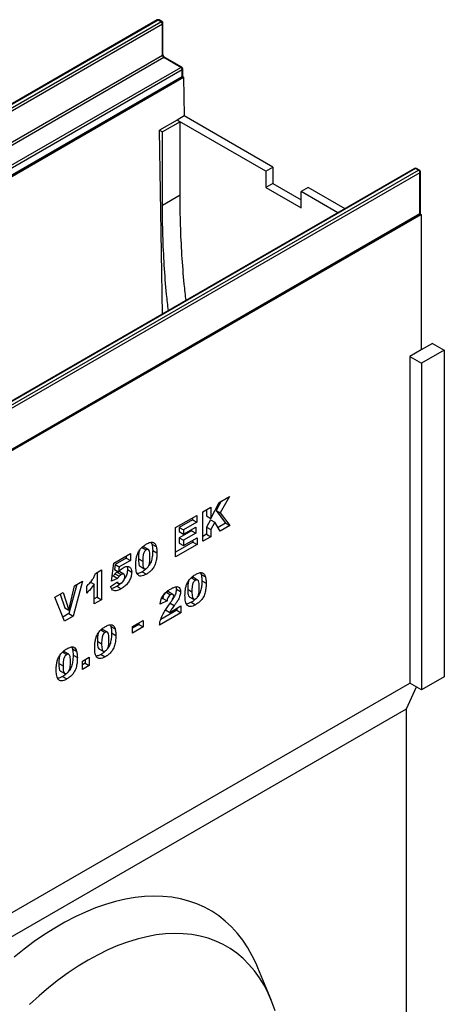
# Model space of a CAD drawing. Units: millimetres. Extents: x 0 to 420, y 0 to 297.
# Drawn here: x 173 to 199, y 50 to 112 of the extents above; entities that cross this region are included whole.
import ezdxf

# ---------------------------------------------------------------- set-up
doc = ezdxf.new("R2010")
doc.units = ezdxf.units.MM

msp = doc.modelspace()

# ---------------------------------------------------------------- linework, layer by layer
at = {"color": 7, "linetype": 'Continuous', "lineweight": 25}
for p, q in [((181.5107, 111.5714), (137.4934, 86.1607)), ((181.5732, 111.5653), (137.5558, 86.1546)), ((137.7326, 86.0525), (181.75, 111.4632)), ((181.75, 111.4632), (181.5732, 111.5653)), ((181.8125, 111.4694), (181.6357, 111.5714)), ((181.8384, 111.3101), (137.821, 85.8994)), ((181.8384, 109.3708), (181.8384, 111.3101)), ((181.875, 109.4219), (181.875, 111.3611)), ((137.821, 83.9601), (181.8384, 109.3708)), ((181.9268, 109.2177), (137.9094, 83.807)), ((182.9875, 108.6054), (181.9268, 109.2177)), ((183.05, 108.6116), (181.9893, 109.2239)), ((138.9701, 83.1947), (182.9875, 108.6054)), ((183.0758, 108.4523), (139.0584, 83.0416)), ((183.0758, 108.0441), (183.0758, 108.4523)), ((183.1125, 108.0951), (183.1125, 108.5034)), ((138.9701, 82.4803), (183.1642, 107.993)), ((139.0326, 82.5761), (183.05, 107.9868)), ((139.0584, 82.6334), (183.0758, 108.0441)), ((183.1642, 107.993), (183.0957, 108.0326)), ((183.1642, 107.993), (183.2023, 105.5724)), ((182.7604, 105.3173), (181.6556, 104.6795)), ((183.2023, 105.5724), (182.7604, 105.3173)), ((188.2908, 102.1247), (182.7604, 105.3173)), ((182.9433, 105.2117), (182.7604, 105.3173)), ((188.7327, 102.3798), (183.2023, 105.5724)), ((181.8365, 93.1862), (181.6556, 104.6795)), ((181.6556, 104.6795), (181.8384, 104.5739)), ((182.9433, 105.2117), (181.8384, 104.5739)), ((182.9433, 100.6187), (182.9433, 105.2117)), ((181.8384, 99.9809), (181.8384, 104.5739)), ((197.5974, 102.2848), (153.58, 76.8741)), ((197.6599, 102.2786), (153.6425, 76.8679)), ((153.8193, 76.7659), (197.8367, 102.1766)), ((188.2908, 102.1247), (188.7327, 102.3798)), ((188.7327, 102.3798), (188.7327, 101.3592)), ((197.8367, 102.1766), (197.6599, 102.2786)), ((197.8992, 102.1828), (197.7224, 102.2848)), ((197.9251, 102.0235), (153.9077, 76.6128)), ((188.2908, 102.1247), (188.2908, 101.104)), ((197.9251, 99.4718), (197.9251, 102.0235)), ((197.9617, 99.5228), (197.9617, 102.0745)), ((188.7327, 101.3592), (188.2908, 101.104)), ((188.2908, 101.104), (190.5005, 99.8284)), ((188.7327, 101.3592), (190.5005, 100.3386)), ((190.9424, 101.1042), (190.5005, 100.8491)), ((193.2474, 99.7736), (190.9424, 101.1042)), ((182.9433, 100.6187), (181.8384, 99.9809)), ((192.8054, 99.5184), (190.5005, 100.8491)), ((190.5005, 99.8284), (190.5005, 100.8491)), ((153.8193, 73.908), (198.0135, 99.4207)), ((153.8818, 74.0038), (197.8992, 99.4146)), ((153.9077, 74.0611), (197.9251, 99.4718)), ((197.9449, 99.4603), (198.0135, 99.4207)), ((198.0135, 99.4207), (198.0135, 90.9491)), ((198.7206, 91.3573), (198.0135, 90.9491)), ((198.7206, 91.3573), (199.4498, 90.9364)), ((198.0135, 90.9491), (197.3064, 90.5409)), ((197.3064, 90.5409), (197.3064, 70.1274)), ((197.3064, 90.5409), (198.0356, 90.12)), ((199.4498, 90.9364), (198.0356, 90.12)), ((199.4498, 90.9364), (199.4498, 70.5229)), ((198.0356, 90.12), (198.0356, 69.7064)), ((184.8569, 80.4144), (185.3757, 81.408)), ((185.5107, 81.486), (185.1884, 80.9186)), ((185.3757, 81.408), (186.0347, 81.7884)), ((186.0347, 81.7884), (185.4535, 80.7655)), ((184.361, 80.8223), (184.8569, 81.1085)), ((184.361, 78.985), (184.361, 80.8223)), ((184.5918, 80.9555), (184.5918, 80.5674)), ((184.8569, 81.1085), (184.8569, 80.4144)), ((185.1884, 80.9186), (185.7902, 80.1162)), ((185.1884, 80.9186), (185.4535, 80.7655)), ((185.4535, 80.7655), (186.0553, 79.9631)), ((182.6626, 79.8418), (183.985, 80.6052)), ((183.7198, 80.3288), (182.8933, 79.8516)), ((183.985, 80.1757), (183.1585, 79.6986)), ((183.7198, 80.4521), (183.7198, 80.3288)), ((183.7198, 80.3288), (183.985, 80.1757)), ((183.985, 80.6052), (183.985, 80.1757)), ((184.5918, 80.5674), (184.8569, 80.4144)), ((184.852, 80.3262), (184.5918, 79.8684)), ((184.852, 80.3262), (185.1171, 80.1731)), ((185.1171, 80.1731), (184.8569, 79.7153)), ((185.4494, 79.6133), (185.1171, 80.1731)), ((185.7902, 80.1162), (185.314, 79.8413)), ((185.7902, 80.1162), (186.0553, 79.9631)), ((182.6626, 78.0046), (182.6626, 79.8418)), ((182.8933, 79.8516), (182.8933, 79.5892)), ((182.8933, 79.8516), (183.1585, 79.6986)), ((183.6578, 79.6488), (182.8933, 79.2074)), ((182.8933, 79.5892), (183.1585, 79.4361)), ((183.1585, 79.4361), (183.923, 79.8774)), ((183.1585, 79.6986), (183.1585, 79.4361)), ((183.923, 79.4957), (183.1585, 79.0543)), ((183.6578, 79.7244), (183.6578, 79.6488)), ((183.6578, 79.6488), (183.923, 79.4957)), ((183.923, 79.8774), (183.923, 79.4957)), ((184.5918, 79.4244), (184.361, 79.2912)), ((184.5918, 79.8684), (184.5918, 79.4244)), ((184.5918, 79.8684), (184.8569, 79.7153)), ((184.5918, 79.4244), (184.8569, 79.2713)), ((184.8569, 79.7153), (184.8569, 79.2713)), ((186.0553, 79.9631), (185.4494, 79.6133)), ((181.1457, 78.9163), (181.1869, 78.8162)), ((181.1869, 78.8162), (181.4521, 78.6631)), ((183.7405, 78.933), (182.6626, 78.3107)), ((184.0056, 78.7799), (182.6626, 78.0046)), ((182.8933, 79.2074), (182.8933, 78.8734)), ((182.8933, 79.2074), (183.1585, 79.0543)), ((182.8933, 78.8734), (183.1585, 78.7203)), ((183.1585, 78.7203), (184.0056, 79.2094)), ((183.1585, 79.0543), (183.1585, 78.7203)), ((183.7405, 79.0563), (183.7405, 78.933)), ((183.7405, 78.933), (184.0056, 78.7799)), ((184.0056, 79.2094), (184.0056, 78.7799)), ((184.8569, 79.2713), (184.361, 78.985)), ((178.807, 77.616), (179.8401, 78.2124)), ((179.8401, 78.2124), (179.8401, 77.7829)), ((180.5667, 78.6039), (180.8319, 78.4509)), ((180.9674, 78.4676), (180.7022, 78.6207)), ((181.2321, 78.4173), (181.4973, 78.2642)), ((178.6624, 76.4976), (178.807, 77.616)), ((179.575, 77.936), (178.8818, 77.5358)), ((179.8401, 77.7829), (179.147, 77.3828)), ((179.575, 78.0593), (179.575, 77.936)), ((179.575, 77.936), (179.8401, 77.7829)), ((180.3436, 77.8925), (180.6088, 77.7394)), ((177.6665, 76.9814), (178.0384, 77.1961)), ((177.7732, 77.0431), (177.7732, 75.4881)), ((178.0384, 77.1961), (178.0384, 75.3351)), ((178.8818, 77.5358), (178.8395, 77.2296)), ((178.8395, 77.2296), (179.1047, 77.0765)), ((178.8741, 76.9528), (179.1392, 76.7997)), ((178.8818, 77.5358), (179.147, 77.3828)), ((178.999, 77.0547), (179.2642, 76.9016)), ((179.147, 77.3828), (179.1047, 77.0765)), ((179.4353, 76.929), (179.1702, 77.0821)), ((179.6576, 77.218), (179.9228, 77.0649)), ((180.443, 77.4217), (180.7081, 77.2686)), ((180.5699, 77.0788), (180.8351, 76.9257)), ((184.2202, 77.0135), (184.2614, 76.9133)), ((176.8565, 76.49), (176.2622, 74.3097)), ((176.3551, 76.2006), (176.8565, 76.49)), ((177.3489, 76.4367), (177.5838, 76.3011)), ((178.6004, 76.1606), (179.0343, 76.4588)), ((179.0405, 76.6644), (178.6624, 76.4976)), ((178.7753, 76.8175), (178.6994, 76.784)), ((178.7753, 76.8175), (179.0405, 76.6644)), ((178.9784, 76.4203), (179.0935, 76.3539)), ((183.6412, 76.7011), (183.9064, 76.548)), ((184.0419, 76.5648), (183.7767, 76.7178)), ((184.2614, 76.9133), (184.5266, 76.7603)), ((184.3066, 76.5144), (184.5718, 76.3614)), ((175.1209, 75.488), (175.6374, 75.7862)), ((175.6374, 75.7862), (175.999, 74.673)), ((176.4923, 76.2797), (175.997, 74.4627)), ((175.999, 74.673), (176.3551, 76.2006)), ((177.1086, 75.7527), (177.1086, 76.1822)), ((177.5838, 75.0726), (177.5838, 76.3011)), ((179.0045, 76.1751), (179.2697, 76.022)), ((182.0823, 75.8011), (182.3474, 75.648)), ((182.4952, 75.6665), (182.2301, 75.8196)), ((182.6789, 76.1423), (182.7115, 75.9921)), ((182.7115, 75.9921), (182.9767, 75.8391)), ((183.4181, 75.9896), (183.6833, 75.8365)), ((175.7259, 74.0001), (175.1209, 75.488)), ((175.456, 75.6815), (175.7339, 74.8261)), ((177.7732, 75.4881), (177.5838, 75.3788)), ((178.0384, 75.3351), (177.5838, 75.0726)), ((177.7732, 75.4881), (178.0384, 75.3351)), ((182.1295, 75.2598), (181.6956, 75.0484)), ((181.8644, 75.4129), (181.7707, 75.3672)), ((181.8644, 75.4129), (182.1295, 75.2598)), ((182.3144, 75.1153), (182.5796, 74.9622)), ((183.5175, 75.5188), (183.7827, 75.3658)), ((183.6445, 75.1759), (183.9096, 75.0228)), ((175.7339, 74.8261), (175.999, 74.673)), ((182.9973, 74.52), (181.6543, 73.7447)), ((182.7322, 74.6731), (181.7318, 74.0956)), ((182.0284, 74.6963), (182.2935, 74.5432)), ((182.2935, 74.5432), (182.9973, 74.9495)), ((182.7322, 74.7964), (182.7322, 74.6731)), ((182.7322, 74.6731), (182.9973, 74.52)), ((182.9973, 74.9495), (182.9973, 74.52)), ((175.997, 74.4627), (175.6251, 74.248)), ((176.2622, 74.3097), (175.7259, 74.0001)), ((175.997, 74.4627), (176.2622, 74.3097)), ((179.9724, 73.6566), (180.6336, 74.0383)), ((180.3684, 73.8852), (180.3684, 73.7857)), ((180.6336, 74.0383), (180.6336, 73.6327)), ((178.0005, 73.4447), (178.2656, 73.2917)), ((178.4011, 73.3084), (178.136, 73.4615)), ((178.5795, 73.7571), (178.6206, 73.657)), ((178.6206, 73.657), (178.8858, 73.5039)), ((178.6658, 73.2581), (178.931, 73.105)), ((180.3684, 73.7857), (179.9724, 73.5571)), ((179.9724, 73.251), (179.9724, 73.6566)), ((180.6336, 73.6327), (179.9724, 73.251)), ((180.3684, 73.7857), (180.6336, 73.6327)), ((177.7774, 72.7332), (178.0425, 72.5802)), ((175.5954, 72.0563), (175.8605, 71.9032)), ((175.996, 71.92), (175.7309, 72.0731)), ((176.1744, 72.3687), (176.2156, 72.2686)), ((176.2156, 72.2686), (176.4807, 72.1155)), ((177.8767, 72.2625), (178.1419, 72.1094)), ((176.2608, 71.8697), (176.5259, 71.7166)), ((176.84, 71.4904), (177.2739, 71.7409)), ((176.84, 70.9655), (176.84, 71.4904)), ((177.0087, 71.5878), (177.0087, 71.3691)), ((177.2739, 71.7409), (177.2739, 71.216)), ((178.0037, 71.9196), (178.2688, 71.7665)), ((175.3723, 71.3448), (175.6374, 71.1917)), ((175.4716, 70.8741), (175.7368, 70.721)), ((177.0087, 71.3691), (176.84, 71.2716)), ((177.2739, 71.216), (176.84, 70.9655)), ((177.0087, 71.3691), (177.2739, 71.216)), ((175.5986, 70.5311), (175.8638, 70.3781)), ((199.4498, 70.5229), (198.0356, 69.7064)), ((172.3146, 55.6999), (197.3064, 70.1274)), ((197.0854, 68.5198), (197.7165, 69.8906)), ((198.0356, 69.7064), (197.3064, 70.1274)), ((153.7751, 43.5173), (197.0854, 68.5198)), ((197.0854, 39.9408), (197.0854, 68.5198)), ((188.6258, 50.3331), (187.8069, 52.3223))]:
    msp.add_line(p, q, dxfattribs=at)
at = {"color": 7, "linetype": 'Continuous', "lineweight": 25, "flags": 128}
for points in [[(187.8069, 52.3223), (187.7097, 52.5499), (187.4538, 53.0805), (187.1699, 53.5798), (186.8585, 54.0467), (186.5204, 54.4801), (186.1564, 54.8789), (185.7674, 55.2422), (185.3542, 55.5692), (184.9178, 55.8591), (184.4593, 56.1112), (183.9797, 56.325), (183.4802, 56.4999), (182.9618, 56.6356), (182.4258, 56.7316), (181.8735, 56.7879), (181.3062, 56.8042), (180.7251, 56.7806), (180.1317, 56.717), (179.5273, 56.6137), (178.9133, 56.4708), (178.2912, 56.2887), (177.6624, 56.0679), (177.0284, 55.8088), (176.3906, 55.512), (175.7506, 55.1783), (175.1099, 54.8084), (174.4699, 54.4032), (173.8321, 53.9637), (173.1981, 53.4907), (172.5693, 52.9856)], [(188.8784, 49.642), (188.6778, 50.204), (188.4477, 50.7363), (188.1888, 51.2376), (187.9016, 51.7066), (187.5869, 52.1422), (187.2456, 52.5432), (186.8785, 52.9086), (186.4866, 53.2374), (186.0708, 53.5288), (185.6322, 53.7821), (185.172, 53.9965), (184.6913, 54.1717), (184.1914, 54.307), (183.6735, 54.4021), (183.139, 54.4569), (182.5892, 54.4712), (182.0256, 54.4448), (181.4497, 54.378), (180.8628, 54.2709), (180.2665, 54.1237), (179.6623, 53.9368), (179.0518, 53.7107), (178.4365, 53.446), (177.8181, 53.1434), (177.198, 52.8036), (176.578, 52.4275), (175.9595, 52.0161), (175.3443, 51.5704), (174.7338, 51.0916), (174.1296, 50.5809), (173.5333, 50.0396)]]:
    msp.add_lwpolyline(points, dxfattribs=at)
at = {"color": 7, "linetype": 'Continuous', "lineweight": 25}
for centre, radius, start, end in [((181.5732, 111.4632), 0.125, 60.002688, 119.997312), ((181.6465, 111.3014), 0.1921, 2.605478, 57.394522), ((181.75, 111.3611), 0.125, 0, 60.002688), ((182.0303, 109.3796), 0.1921, 182.605478, 237.394522), ((182.8839, 108.4436), 0.1921, 2.605478, 57.394522), ((182.9875, 108.5034), 0.125, 0, 60.002688), ((182.9875, 108.0951), 0.125, 299.997312, 0), ((197.6599, 102.1765), 0.125, 60.002688, 119.997312), ((197.7332, 102.0147), 0.1921, 2.605478, 57.394522), ((197.8367, 102.0745), 0.125, 0, 60.002688), ((197.8367, 99.5228), 0.125, 299.997312, 0)]:
    msp.add_arc(centre, radius, start, end, dxfattribs=at)
at = {"color": 8, "linetype": 'Continuous', "lineweight": 25}
for centre, radius, start, end in [((181.5366, 111.5141), 0.0629, 54.382423, 114.307119), ((181.6099, 111.5141), 0.0629, 65.692881, 125.617577), ((181.7866, 111.4121), 0.0629, 65.692881, 125.617577), ((181.8125, 111.3674), 0.0629, 294.374658, 354.305201), ((181.8125, 109.4281), 0.0629, 294.374658, 354.305201), ((181.9634, 109.1666), 0.0629, 65.692881, 125.617577), ((183.0241, 108.5543), 0.0629, 65.692881, 125.617577), ((183.0499, 108.5096), 0.0629, 294.374658, 354.305201), ((183.0146, 108.0373), 0.0616, 305.013333, 6.298848), ((183.0499, 108.1013), 0.0629, 294.374658, 354.305201), ((197.6233, 102.2275), 0.0629, 54.382423, 114.307119), ((197.6965, 102.2275), 0.0629, 65.692881, 125.617577), ((197.8733, 102.1255), 0.0629, 65.692881, 125.617577), ((197.8991, 102.0807), 0.0629, 294.374658, 354.305201), ((197.8638, 99.465), 0.0616, 305.013333, 6.298848), ((197.8991, 99.529), 0.0629, 294.374658, 354.305201)]:
    msp.add_arc(centre, radius, start, end, dxfattribs=at)
at = {"color": 7, "linetype": 'Continuous', "lineweight": 25}
for points, knots in [([(181.9893, 109.2239), (181.983, 109.2279), (181.969, 109.237), (181.9416, 109.2636), (181.9134, 109.3018), (181.8903, 109.3472), (181.8768, 109.3916), (181.8756, 109.4123), (181.875, 109.4219)], [0, 0, 0, 0, 0.1287995, 0.2891963, 0.4654486, 0.6521502, 0.8389296, 1, 1, 1, 1]), ([(183.3157, 94.0401), (183.2775, 94.3777), (183.1694, 95.3344), (183.0546, 96.9018), (182.9609, 98.7622), (182.9492, 99.9939), (182.9433, 100.6187)], [0, 0, 0, 0, 0.1497263, 0.4243406, 0.7079665, 1, 1, 1, 1]), ([(182.2109, 93.4023), (182.1727, 93.7399), (182.0645, 94.6966), (181.9498, 96.264), (181.856, 98.1244), (181.8443, 99.3561), (181.8384, 99.9809)], [0, 0, 0, 0, 0.1497263, 0.4243406, 0.7079665, 1, 1, 1, 1]), ([(180.1749, 77.4945), (180.176, 77.5608), (180.1783, 77.6934), (180.2016, 77.9024), (180.2502, 78.12), (180.3456, 78.3467), (180.4952, 78.5476), (180.6683, 78.7063), (180.7874, 78.7804), (180.847, 78.8175)], [0, 0, 0, 0, 0.14028663, 0.28052351, 0.42061539, 0.56020918, 0.70651145, 0.85313138, 1, 1, 1, 1]), ([(180.847, 78.8175), (180.9236, 78.858), (181.0763, 78.9389), (181.271, 78.9353), (181.3985, 78.8311), (181.4342, 78.7191), (181.4521, 78.6631)], [0, 0, 0, 0, 0.28047547, 0.55956549, 0.77964098, 1, 1, 1, 1]), ([(181.1869, 78.8162), (181.2015, 78.7462), (181.2277, 78.6211), (181.2308, 78.4796), (181.2321, 78.4173)], [0, 0, 0, 0, 0.5599148, 1, 1, 1, 1]), ([(180.4163, 78.4265), (180.4065, 78.4039), (180.3822, 78.3481), (180.3488, 78.1621), (180.3459, 78.0123), (180.3436, 77.8925)], [0, 0, 0, 0, 0.1204193, 0.2964265, 1, 1, 1, 1]), ([(180.7012, 78.6186), (180.6831, 78.6261), (180.6445, 78.6422), (180.5936, 78.6172), (180.5667, 78.6039)], [0, 0, 0, 0, 0.4712179, 1, 1, 1, 1]), ([(180.8319, 78.4509), (180.806, 78.4333), (180.7544, 78.3982), (180.6894, 78.3056), (180.6511, 78.205), (180.6116, 78.0094), (180.61, 77.8594), (180.6088, 77.7394)], [0, 0, 0, 0, 0.1246851, 0.2490815, 0.373962, 0.4992343, 1, 1, 1, 1]), ([(181.0633, 77.9884), (181.0626, 78.0489), (181.061, 78.1699), (181.045, 78.3405), (180.9996, 78.464), (180.9113, 78.4883), (180.8584, 78.4634), (180.8319, 78.4509)], [0, 0, 0, 0, 0.2511803, 0.5021964, 0.7505048, 0.8751376, 1, 1, 1, 1]), ([(181.4973, 78.2642), (181.4952, 78.1748), (181.4911, 77.9959), (181.4472, 77.7106), (181.3523, 77.4285), (181.1901, 77.197), (181.0151, 77.0379), (180.8951, 76.9631), (180.8351, 76.9257)], [0, 0, 0, 0, 0.1871174, 0.3740391, 0.560185, 0.7063736, 0.8530463, 1, 1, 1, 1]), ([(181.2321, 78.4173), (181.2302, 78.3277), (181.2263, 78.1486), (181.1804, 77.8652), (181.1023, 77.6086), (181.0078, 77.4819), (180.9774, 77.4412)], [0, 0, 0, 0, 0.2885654, 0.576829, 0.8638963, 1, 1, 1, 1]), ([(181.4521, 78.6631), (181.4667, 78.5931), (181.4929, 78.468), (181.4959, 78.3265), (181.4973, 78.2642)], [0, 0, 0, 0, 0.5599148, 1, 1, 1, 1]), ([(180.3436, 77.8925), (180.3442, 77.8329), (180.3454, 77.714), (180.3652, 77.5538), (180.3951, 77.4376), (180.4405, 77.426), (180.4445, 77.4249)], [0, 0, 0, 0, 0.3242872, 0.6483541, 0.9692619, 1, 1, 1, 1]), ([(180.6088, 77.7394), (180.6096, 77.6803), (180.6111, 77.5622), (180.6279, 77.3956), (180.6733, 77.2772), (180.7567, 77.2477), (180.8085, 77.2714), (180.8344, 77.2832)], [0, 0, 0, 0, 0.2511268, 0.502083, 0.7505927, 0.8752564, 1, 1, 1, 1]), ([(180.8344, 77.2832), (180.86, 77.3009), (180.9111, 77.3363), (180.9757, 77.427), (181.017, 77.5261), (181.0485, 77.6567), (181.0614, 77.8111), (181.0627, 77.9293), (181.0633, 77.9884)], [0, 0, 0, 0, 0.1246586, 0.2492333, 0.3740938, 0.4992288, 0.7494817, 1, 1, 1, 1]), ([(177.1086, 76.1822), (177.172, 76.2433), (177.2988, 76.3654), (177.4621, 76.5665), (177.5874, 76.7779), (177.6401, 76.9136), (177.6665, 76.9814)], [0, 0, 0, 0, 0.2802557, 0.5600695, 0.7800354, 1, 1, 1, 1]), ([(178.8741, 76.9528), (178.8541, 76.9292), (178.8185, 76.887), (178.7885, 76.8387), (178.7753, 76.8175)], [0, 0, 0, 0, 0.5596145, 1, 1, 1, 1]), ([(178.999, 77.0547), (178.9749, 77.0392), (178.932, 77.0116), (178.8918, 76.9707), (178.8741, 76.9528)], [0, 0, 0, 0, 0.559825, 1, 1, 1, 1]), ([(179.0825, 77.0893), (179.0811, 77.0893), (179.0558, 77.0892), (179.0266, 77.0714), (178.999, 77.0547)], [0, 0, 0, 0, 0.05690193, 1, 1, 1, 1]), ([(179.1047, 77.0765), (179.1556, 77.1342), (179.2466, 77.2372), (179.3469, 77.3036), (179.3911, 77.3328)], [0, 0, 0, 0, 0.5600355, 1, 1, 1, 1]), ([(179.1652, 77.0751), (179.1607, 77.0814), (179.1499, 77.0963), (179.1295, 77.0923), (179.1177, 77.09)], [0, 0, 0, 0, 0.4239103, 1, 1, 1, 1]), ([(179.4889, 76.7711), (179.4872, 76.8097), (179.4839, 76.8865), (179.4249, 76.9456), (179.3442, 76.9424), (179.2909, 76.9153), (179.2642, 76.9016)], [0, 0, 0, 0, 0.2806823, 0.5584323, 0.7788965, 1, 1, 1, 1]), ([(179.9228, 77.0649), (179.917, 76.991), (179.9055, 76.8433), (179.8208, 76.6018), (179.6811, 76.361), (179.4857, 76.1575), (179.3418, 76.0672), (179.2697, 76.022)], [0, 0, 0, 0, 0.1867652, 0.3735479, 0.560006, 0.7795734, 1, 1, 1, 1]), ([(179.3911, 77.3328), (179.4678, 77.3698), (179.6211, 77.4438), (179.8004, 77.3987), (179.9077, 77.2647), (179.9178, 77.1315), (179.9228, 77.0649)], [0, 0, 0, 0, 0.2802109, 0.5595377, 0.7796227, 1, 1, 1, 1]), ([(179.6576, 77.218), (179.6516, 77.1443), (179.6395, 76.997), (179.5663, 76.7746), (179.4865, 76.6485), (179.453, 76.5956)], [0, 0, 0, 0, 0.3670474, 0.7341293, 1, 1, 1, 1]), ([(179.6204, 77.4161), (179.6232, 77.4125), (179.6577, 77.3686), (179.6577, 77.2901), (179.6576, 77.218)], [0, 0, 0, 0, 0.0818884, 1, 1, 1, 1]), ([(180.2985, 76.9045), (180.2734, 76.9471), (180.2231, 77.0323), (180.1842, 77.2355), (180.1784, 77.3963), (180.1749, 77.4945)], [0, 0, 0, 0, 0.2795727, 0.5597722, 1, 1, 1, 1]), ([(180.5699, 77.0788), (180.5115, 77.046), (180.4068, 76.9873), (180.3093, 76.9742), (180.2662, 76.9684)], [0, 0, 0, 0, 0.5576798, 1, 1, 1, 1]), ([(180.8072, 77.2531), (180.788, 77.2344), (180.7118, 77.1606), (180.6306, 77.1138), (180.5699, 77.0788)], [0, 0, 0, 0, 0.25216751, 1, 1, 1, 1]), ([(183.9216, 76.9147), (183.9981, 76.9552), (184.1508, 77.036), (184.3456, 77.0325), (184.4731, 76.9282), (184.5087, 76.8163), (184.5266, 76.7603)], [0, 0, 0, 0, 0.2804755, 0.5595655, 0.779641, 1, 1, 1, 1]), ([(179.282, 76.3908), (179.2612, 76.3677), (179.1748, 76.2717), (179.078, 76.2168), (179.0045, 76.1751)], [0, 0, 0, 0, 0.2401427, 1, 1, 1, 1]), ([(179.0343, 76.4588), (179.0424, 76.4294), (179.0585, 76.3708), (179.1212, 76.3365), (179.1931, 76.3411), (179.2407, 76.365), (179.2645, 76.3769)], [0, 0, 0, 0, 0.2799526, 0.5590459, 0.7794722, 1, 1, 1, 1]), ([(179.1392, 76.7997), (179.1193, 76.7761), (179.0836, 76.7339), (179.0537, 76.6856), (179.0405, 76.6644)], [0, 0, 0, 0, 0.5596145, 1, 1, 1, 1]), ([(179.2642, 76.9016), (179.2401, 76.8862), (179.1971, 76.8585), (179.1569, 76.8177), (179.1392, 76.7997)], [0, 0, 0, 0, 0.559825, 1, 1, 1, 1]), ([(179.2645, 76.3769), (179.2985, 76.4003), (179.3664, 76.4469), (179.4468, 76.561), (179.4846, 76.6763), (179.4875, 76.7395), (179.4889, 76.7711)], [0, 0, 0, 0, 0.2802421, 0.5593273, 0.7792152, 1, 1, 1, 1]), ([(180.8351, 76.9257), (180.7771, 76.8945), (180.6614, 76.8323), (180.5052, 76.7982), (180.3812, 76.8263), (180.3261, 76.8784), (180.2985, 76.9045)], [0, 0, 0, 0, 0.2803107, 0.5598886, 0.7799214, 1, 1, 1, 1]), ([(183.2494, 75.5916), (183.2505, 75.6579), (183.2528, 75.7905), (183.2761, 75.9995), (183.3247, 76.2171), (183.4202, 76.4438), (183.5698, 76.6447), (183.7428, 76.8034), (183.862, 76.8776), (183.9216, 76.9147)], [0, 0, 0, 0, 0.1402866, 0.2805235, 0.4206154, 0.5602092, 0.7065114, 0.8531314, 1, 1, 1, 1]), ([(183.4909, 76.5237), (183.481, 76.501), (183.4567, 76.4453), (183.4234, 76.2593), (183.4205, 76.1094), (183.4181, 75.9896)], [0, 0, 0, 0, 0.1204193, 0.2964265, 1, 1, 1, 1]), ([(183.7758, 76.7157), (183.7576, 76.7233), (183.7191, 76.7393), (183.6682, 76.7143), (183.6412, 76.7011)], [0, 0, 0, 0, 0.4712179, 1, 1, 1, 1]), ([(183.9064, 76.548), (183.8805, 76.5305), (183.8289, 76.4954), (183.764, 76.4028), (183.7257, 76.3021), (183.6862, 76.1066), (183.6846, 75.9565), (183.6833, 75.8365)], [0, 0, 0, 0, 0.12468512, 0.24908154, 0.37396195, 0.49923434, 1, 1, 1, 1]), ([(184.1379, 76.0855), (184.1371, 76.146), (184.1356, 76.267), (184.1195, 76.4377), (184.0741, 76.5612), (183.9858, 76.5855), (183.9329, 76.5605), (183.9064, 76.548)], [0, 0, 0, 0, 0.2511803, 0.5021964, 0.7505048, 0.8751376, 1, 1, 1, 1]), ([(184.5718, 76.3614), (184.5697, 76.2719), (184.5656, 76.0931), (184.5217, 75.8078), (184.4269, 75.5256), (184.2646, 75.2942), (184.0896, 75.135), (183.9697, 75.0603), (183.9096, 75.0228)], [0, 0, 0, 0, 0.18711741, 0.37403908, 0.56018503, 0.70637362, 0.85304633, 1, 1, 1, 1]), ([(184.3066, 76.5144), (184.3047, 76.4248), (184.3009, 76.2458), (184.255, 75.9624), (184.1768, 75.7058), (184.0823, 75.5791), (184.0519, 75.5383)], [0, 0, 0, 0, 0.2885654, 0.576829, 0.8638963, 1, 1, 1, 1]), ([(184.2614, 76.9133), (184.2761, 76.8433), (184.3023, 76.7182), (184.3053, 76.5767), (184.3066, 76.5144)], [0, 0, 0, 0, 0.5599148, 1, 1, 1, 1]), ([(184.5266, 76.7603), (184.5412, 76.6902), (184.5674, 76.5652), (184.5705, 76.4236), (184.5718, 76.3614)], [0, 0, 0, 0, 0.5599148, 1, 1, 1, 1]), ([(177.5838, 76.3011), (177.5013, 76.1876), (177.3539, 75.985), (177.1836, 75.8237), (177.1086, 75.7527)], [0, 0, 0, 0, 0.5596478, 1, 1, 1, 1]), ([(179.2697, 76.022), (179.2146, 75.992), (179.1046, 75.9321), (178.9421, 75.8806), (178.7872, 75.8894), (178.6619, 75.9818), (178.6209, 76.1009), (178.6004, 76.1606)], [0, 0, 0, 0, 0.1871049, 0.373933, 0.5603852, 0.7798898, 1, 1, 1, 1]), ([(179.0045, 76.1751), (178.9498, 76.1462), (178.8405, 76.0884), (178.7175, 76.039), (178.6607, 76.0446), (178.6514, 76.0456)], [0, 0, 0, 0, 0.4559021, 0.9111297, 1, 1, 1, 1]), ([(181.6956, 75.0484), (181.7055, 75.1191), (181.7252, 75.2603), (181.8025, 75.4864), (181.9472, 75.7048), (182.1343, 75.8767), (182.2688, 75.9585), (182.3361, 75.9994)], [0, 0, 0, 0, 0.1870782, 0.3734517, 0.5597573, 0.7794419, 1, 1, 1, 1]), ([(182.0823, 75.8011), (182.0492, 75.7786), (181.9834, 75.7337), (181.8893, 75.5845), (181.8738, 75.478), (181.8644, 75.4129)], [0, 0, 0, 0, 0.2805495, 0.5594483, 1, 1, 1, 1]), ([(182.2269, 75.8143), (182.2192, 75.8204), (182.1979, 75.8376), (182.1455, 75.8323), (182.1033, 75.8115), (182.0823, 75.8011)], [0, 0, 0, 0, 0.2190467, 0.60925, 1, 1, 1, 1]), ([(182.3361, 75.9994), (182.3916, 76.0299), (182.5025, 76.0909), (182.6678, 76.1533), (182.8265, 76.1516), (182.9524, 76.052), (182.9686, 75.91), (182.9767, 75.8391)], [0, 0, 0, 0, 0.1875254, 0.3748308, 0.5614717, 0.780757, 1, 1, 1, 1]), ([(182.7115, 75.9921), (182.7028, 75.9099), (182.6855, 75.7454), (182.5755, 75.5083), (182.4898, 75.3739), (182.4545, 75.3187)], [0, 0, 0, 0, 0.3699809, 0.740887, 1, 1, 1, 1]), ([(182.9767, 75.8391), (182.9681, 75.7568), (182.9509, 75.5921), (182.836, 75.3481), (182.7082, 75.1423), (182.6225, 75.0223), (182.5796, 74.9622)], [0, 0, 0, 0, 0.2789678, 0.5586331, 0.7792443, 1, 1, 1, 1]), ([(183.4181, 75.9896), (183.4187, 75.9301), (183.4199, 75.8111), (183.4398, 75.6509), (183.4696, 75.5348), (183.5151, 75.5231), (183.519, 75.5221)], [0, 0, 0, 0, 0.3242872, 0.6483541, 0.9692619, 1, 1, 1, 1]), ([(183.6833, 75.8365), (183.6841, 75.7774), (183.6857, 75.6593), (183.7025, 75.4927), (183.7478, 75.3744), (183.8313, 75.3449), (183.8831, 75.3685), (183.909, 75.3804)], [0, 0, 0, 0, 0.2511268, 0.502083, 0.7505927, 0.8752564, 1, 1, 1, 1]), ([(183.909, 75.3804), (183.9345, 75.3981), (183.9857, 75.4335), (184.0502, 75.5241), (184.0915, 75.6232), (184.1231, 75.7538), (184.1359, 75.9082), (184.1372, 76.0264), (184.1379, 76.0855)], [0, 0, 0, 0, 0.12465862, 0.2492333, 0.37409377, 0.49922884, 0.7494817, 1, 1, 1, 1]), ([(182.3474, 75.648), (182.3144, 75.6255), (182.2486, 75.5806), (182.1545, 75.4314), (182.139, 75.325), (182.1295, 75.2598)], [0, 0, 0, 0, 0.2805495, 0.5594483, 1, 1, 1, 1]), ([(182.2293, 74.9759), (182.3021, 75.0793), (182.4035, 75.2234), (182.5191, 75.4277), (182.5349, 75.5182), (182.5428, 75.5632)], [0, 0, 0, 0, 0.56161271, 0.78177479, 1, 1, 1, 1]), ([(182.5428, 75.5632), (182.5388, 75.5922), (182.5308, 75.6502), (182.4743, 75.6811), (182.4114, 75.6804), (182.3688, 75.6588), (182.3474, 75.648)], [0, 0, 0, 0, 0.2789123, 0.5585922, 0.7791416, 1, 1, 1, 1]), ([(183.3731, 75.0016), (183.3479, 75.0442), (183.2977, 75.1294), (183.2587, 75.3327), (183.2529, 75.4934), (183.2494, 75.5916)], [0, 0, 0, 0, 0.2795727, 0.5597722, 1, 1, 1, 1]), ([(183.6445, 75.1759), (183.5861, 75.1432), (183.4814, 75.0845), (183.3838, 75.0714), (183.3407, 75.0656)], [0, 0, 0, 0, 0.5576798, 1, 1, 1, 1]), ([(183.8817, 75.3502), (183.8625, 75.3316), (183.7863, 75.2577), (183.7052, 75.2109), (183.6445, 75.1759)], [0, 0, 0, 0, 0.2521675, 1, 1, 1, 1]), ([(181.6543, 73.7447), (181.6741, 73.8622), (181.7137, 74.0972), (181.8738, 74.4349), (182.0524, 74.7223), (182.1703, 74.8913), (182.2293, 74.9759)], [0, 0, 0, 0, 0.2794336, 0.5590008, 0.7794619, 1, 1, 1, 1]), ([(182.5796, 74.9622), (182.5229, 74.887), (182.4216, 74.7526), (182.3327, 74.6072), (182.2935, 74.5432)], [0, 0, 0, 0, 0.5600964, 1, 1, 1, 1]), ([(183.9096, 75.0228), (183.8517, 74.9917), (183.7359, 74.9294), (183.5797, 74.8954), (183.4558, 74.9235), (183.4006, 74.9756), (183.3731, 75.0016)], [0, 0, 0, 0, 0.2803107, 0.5598886, 0.7799214, 1, 1, 1, 1]), ([(177.6086, 72.3353), (177.6098, 72.4016), (177.612, 72.5342), (177.6353, 72.7432), (177.6839, 72.9608), (177.7794, 73.1875), (177.929, 73.3884), (178.102, 73.5471), (178.2212, 73.6212), (178.2808, 73.6583)], [0, 0, 0, 0, 0.14028663, 0.28052351, 0.42061539, 0.56020918, 0.70651145, 0.85313138, 1, 1, 1, 1]), ([(177.8501, 73.2673), (177.8402, 73.2447), (177.8159, 73.1889), (177.7826, 73.0029), (177.7797, 72.8531), (177.7774, 72.7332)], [0, 0, 0, 0, 0.1204193, 0.2964265, 1, 1, 1, 1]), ([(178.135, 73.4594), (178.1168, 73.4669), (178.0783, 73.4829), (178.0274, 73.458), (178.0005, 73.4447)], [0, 0, 0, 0, 0.4712179, 1, 1, 1, 1]), ([(178.2656, 73.2917), (178.2398, 73.2741), (178.1881, 73.239), (178.1232, 73.1464), (178.0849, 73.0458), (178.0454, 72.8502), (178.0438, 72.7002), (178.0425, 72.5802)], [0, 0, 0, 0, 0.1246851, 0.2490815, 0.373962, 0.4992343, 1, 1, 1, 1]), ([(178.4971, 72.8292), (178.4963, 72.8897), (178.4948, 73.0106), (178.4787, 73.1813), (178.4333, 73.3048), (178.345, 73.3291), (178.2921, 73.3042), (178.2656, 73.2917)], [0, 0, 0, 0, 0.2511803, 0.5021964, 0.7505048, 0.8751376, 1, 1, 1, 1]), ([(178.2808, 73.6583), (178.3573, 73.6988), (178.51, 73.7797), (178.7048, 73.7761), (178.8323, 73.6719), (178.868, 73.5599), (178.8858, 73.5039)], [0, 0, 0, 0, 0.2804755, 0.5595655, 0.779641, 1, 1, 1, 1]), ([(178.6658, 73.2581), (178.6639, 73.1685), (178.6601, 72.9894), (178.6142, 72.706), (178.536, 72.4494), (178.4415, 72.3227), (178.4111, 72.282)], [0, 0, 0, 0, 0.2885654, 0.576829, 0.8638963, 1, 1, 1, 1]), ([(178.6206, 73.657), (178.6353, 73.587), (178.6615, 73.4619), (178.6645, 73.3204), (178.6658, 73.2581)], [0, 0, 0, 0, 0.5599148, 1, 1, 1, 1]), ([(178.8858, 73.5039), (178.9005, 73.4339), (178.9266, 73.3088), (178.9297, 73.1673), (178.931, 73.105)], [0, 0, 0, 0, 0.5599148, 1, 1, 1, 1]), ([(177.7774, 72.7332), (177.7779, 72.6737), (177.7791, 72.5547), (177.799, 72.3946), (177.8288, 72.2784), (177.8743, 72.2668), (177.8783, 72.2657)], [0, 0, 0, 0, 0.3242872, 0.6483541, 0.9692619, 1, 1, 1, 1]), ([(178.2682, 72.124), (178.2938, 72.1417), (178.3449, 72.1771), (178.4095, 72.2678), (178.4508, 72.3669), (178.4823, 72.4974), (178.4951, 72.6519), (178.4964, 72.7701), (178.4971, 72.8292)], [0, 0, 0, 0, 0.12465862, 0.2492333, 0.37409377, 0.49922884, 0.7494817, 1, 1, 1, 1]), ([(178.931, 73.105), (178.929, 73.0155), (178.9249, 72.8367), (178.8809, 72.5514), (178.7861, 72.2693), (178.6238, 72.0378), (178.4488, 71.8787), (178.3289, 71.8039), (178.2688, 71.7665)], [0, 0, 0, 0, 0.1871174, 0.3740391, 0.560185, 0.7063736, 0.8530463, 1, 1, 1, 1]), ([(175.2035, 70.9468), (175.2047, 71.0132), (175.2069, 71.1458), (175.2303, 71.3548), (175.2789, 71.5724), (175.3743, 71.7991), (175.5239, 71.9999), (175.6969, 72.1586), (175.8161, 72.2328), (175.8757, 72.2699)], [0, 0, 0, 0, 0.1402866, 0.2805235, 0.4206154, 0.5602092, 0.7065114, 0.8531314, 1, 1, 1, 1]), ([(175.7299, 72.0709), (175.7117, 72.0785), (175.6732, 72.0945), (175.6223, 72.0695), (175.5954, 72.0563)], [0, 0, 0, 0, 0.47121789, 1, 1, 1, 1]), ([(175.8757, 72.2699), (175.9522, 72.3104), (176.1049, 72.3913), (176.2997, 72.3877), (176.4272, 72.2834), (176.4629, 72.1715), (176.4807, 72.1155)], [0, 0, 0, 0, 0.2804755, 0.5595655, 0.779641, 1, 1, 1, 1]), ([(176.2156, 72.2686), (176.2302, 72.1985), (176.2564, 72.0735), (176.2594, 71.9319), (176.2608, 71.8697)], [0, 0, 0, 0, 0.5599148, 1, 1, 1, 1]), ([(176.4807, 72.1155), (176.4954, 72.0455), (176.5216, 71.9204), (176.5246, 71.7789), (176.5259, 71.7166)], [0, 0, 0, 0, 0.5599148, 1, 1, 1, 1]), ([(177.7323, 71.7453), (177.7072, 71.7878), (177.6569, 71.8731), (177.618, 72.0763), (177.6122, 72.237), (177.6086, 72.3353)], [0, 0, 0, 0, 0.2795727, 0.5597722, 1, 1, 1, 1]), ([(178.2409, 72.0939), (178.2217, 72.0752), (178.1455, 72.0014), (178.0644, 71.9546), (178.0037, 71.9196)], [0, 0, 0, 0, 0.2521675, 1, 1, 1, 1]), ([(178.0425, 72.5802), (178.0433, 72.5211), (178.0449, 72.403), (178.0617, 72.2363), (178.107, 72.118), (178.1905, 72.0885), (178.2423, 72.1122), (178.2682, 72.124)], [0, 0, 0, 0, 0.2511268, 0.502083, 0.7505927, 0.8752564, 1, 1, 1, 1]), ([(175.445, 71.8789), (175.4351, 71.8562), (175.4108, 71.8005), (175.3775, 71.6145), (175.3746, 71.4647), (175.3723, 71.3448)], [0, 0, 0, 0, 0.1204193, 0.2964265, 1, 1, 1, 1]), ([(175.8605, 71.9032), (175.8347, 71.8857), (175.783, 71.8506), (175.7181, 71.758), (175.6798, 71.6573), (175.6403, 71.4618), (175.6387, 71.3118), (175.6374, 71.1917)], [0, 0, 0, 0, 0.12468512, 0.24908154, 0.37396195, 0.49923434, 1, 1, 1, 1]), ([(176.092, 71.4407), (176.0912, 71.5012), (176.0897, 71.6222), (176.0737, 71.7929), (176.0282, 71.9164), (175.94, 71.9407), (175.887, 71.9157), (175.8605, 71.9032)], [0, 0, 0, 0, 0.2511803, 0.5021964, 0.7505048, 0.8751376, 1, 1, 1, 1]), ([(175.8631, 70.7356), (175.8887, 70.7533), (175.9398, 70.7887), (176.0044, 70.8794), (176.0457, 70.9784), (176.0772, 71.109), (176.0901, 71.2635), (176.0914, 71.3816), (176.092, 71.4407)], [0, 0, 0, 0, 0.12465862, 0.2492333, 0.37409377, 0.49922884, 0.7494817, 1, 1, 1, 1]), ([(176.5259, 71.7166), (176.5239, 71.6271), (176.5198, 71.4483), (176.4758, 71.163), (176.381, 70.8809), (176.2187, 70.6494), (176.0437, 70.4902), (175.9238, 70.4155), (175.8638, 70.3781)], [0, 0, 0, 0, 0.1871174, 0.3740391, 0.560185, 0.7063736, 0.8530463, 1, 1, 1, 1]), ([(176.2608, 71.8697), (176.2588, 71.7801), (176.255, 71.601), (176.2091, 71.3176), (176.1309, 71.061), (176.0364, 70.9343), (176.006, 70.8936)], [0, 0, 0, 0, 0.2885654, 0.576829, 0.8638963, 1, 1, 1, 1]), ([(178.0037, 71.9196), (177.9453, 71.8868), (177.8406, 71.8281), (177.7431, 71.815), (177.6999, 71.8092)], [0, 0, 0, 0, 0.5576798, 1, 1, 1, 1]), ([(178.2688, 71.7665), (178.2109, 71.7353), (178.0952, 71.6731), (177.9389, 71.639), (177.815, 71.6671), (177.7598, 71.7192), (177.7323, 71.7453)], [0, 0, 0, 0, 0.2803107, 0.5598886, 0.7799214, 1, 1, 1, 1]), ([(175.3272, 70.3569), (175.3021, 70.3994), (175.2518, 70.4846), (175.2129, 70.6879), (175.2071, 70.8486), (175.2035, 70.9468)], [0, 0, 0, 0, 0.27957268, 0.55977225, 1, 1, 1, 1]), ([(175.3723, 71.3448), (175.3729, 71.2853), (175.374, 71.1663), (175.3939, 71.0061), (175.4237, 70.89), (175.4692, 70.8783), (175.4732, 70.8773)], [0, 0, 0, 0, 0.3242872, 0.6483541, 0.9692619, 1, 1, 1, 1]), ([(175.6374, 71.1917), (175.6382, 71.1327), (175.6398, 71.0145), (175.6566, 70.8479), (175.7019, 70.7296), (175.7854, 70.7001), (175.8372, 70.7237), (175.8631, 70.7356)], [0, 0, 0, 0, 0.2511268, 0.502083, 0.7505927, 0.8752564, 1, 1, 1, 1]), ([(175.5986, 70.5311), (175.5402, 70.4984), (175.4355, 70.4397), (175.338, 70.4266), (175.2948, 70.4208)], [0, 0, 0, 0, 0.5576798, 1, 1, 1, 1]), ([(175.8638, 70.3781), (175.8058, 70.3469), (175.6901, 70.2846), (175.5338, 70.2506), (175.4099, 70.2787), (175.3548, 70.3308), (175.3272, 70.3569)], [0, 0, 0, 0, 0.2803107, 0.5598886, 0.7799214, 1, 1, 1, 1]), ([(175.8359, 70.7054), (175.8166, 70.6868), (175.7405, 70.613), (175.6593, 70.5661), (175.5986, 70.5311)], [0, 0, 0, 0, 0.2521675, 1, 1, 1, 1])]:
    msp.add_open_spline(points, degree=3, knots=knots, dxfattribs=at)

doc.saveas('drawing.dxf')
